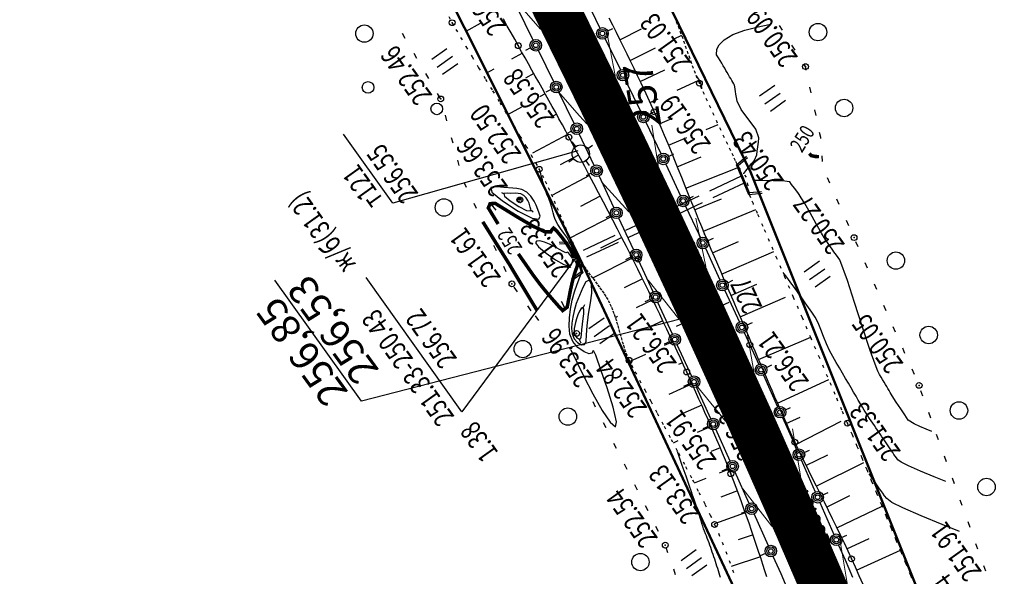
# Model space of a CAD drawing. Units: millimetres. Extents: x 81860 to 209966, y 753060 to 879847.
# Drawn here: x 183262 to 183431, y 837680 to 837776 of the extents above; entities that cross this region are included whole.
import ezdxf
from ezdxf.enums import TextEntityAlignment as Align

# ---------------------------------------------------------------- set-up
doc = ezdxf.new("R2010")
doc.units = ezdxf.units.MM
doc.linetypes.add('CONTI', pattern=[0])
doc.linetypes.add('STROT', pattern=[1.7, 0.5, -1.2])
for name, color, linetype in [('0_Отметки и уклоны для ППТ', 7, 'Continuous'), ('Готовые.Километры и пикеты', 7, 'Continuous'), ('заливка покрытия', 253, 'Continuous'), ('Зона ЛО', 7, 'Continuous'), ('Ось трассы', 7, 'Continuous'), ('Отметки и плановые координаты', 7, 'Continuous'), ('ПОДЛОЖКА', 254, 'Continuous'), ('Проект.Изолинии', 7, 'Continuous')]:
    doc.layers.add(name, color=color, linetype=linetype)
doc.styles.add('SHRFT', font='TXT', dxfattribs={"width": 0.75})
doc.styles.add('Times_New_Roman_00010', font='times.ttf', dxfattribs={"height": 0.2})
doc.styles.add('Times_New_Roman_00CC0', font='times.ttf', dxfattribs={"height": 0.2})

# ---------------------------------------------------------------- blocks, each defined once
blk = doc.blocks.new('BLOCK_2_14_0_16711680')
at = {"layer": 'Готовые.Километры и пикеты', "color": 0, "const_width": 2}
blk.add_lwpolyline([(0, -20), (0, 20)], dxfattribs=at)
blk = doc.blocks.new('крест')
at = {"layer": '0_Отметки и уклоны для ППТ', "color": 1, "const_width": 0.2}
for points in [[(0.707, -0.707), (-0.707, 0.707)], [(-0.707, -0.707), (0.707, 0.707)]]:
    blk.add_lwpolyline(points, dxfattribs=at)
blk = doc.blocks.new('A$C1F181B44')
at = {"layer": '0_Отметки и уклоны для ППТ', "xscale": 0.5, "yscale": 0.5, "zscale": 0.5, "rotation": 194.288450011958}
blk.add_blockref('крест', (0.455, 0.455), dxfattribs=at)
blk = doc.blocks.new('BL_4027')
at = {"color": 0}
for p, q in [((-1.1, 1.75), (0, 1.4)), ((-1.11, 1.6), (-0.12, 1.28)), ((-0.12, 1.28), (-0.12, -1.28)), ((0, 1.4), (0, -1.4)), ((-0.12, -1.28), (-1.11, -1.6)), ((0, -1.4), (-1.1, -1.75))]:
    blk.add_line(p, q, dxfattribs=at)
blk = doc.blocks.new('BL_3')
at = {"color": 0}
for p, q in [((0, 0.75), (0, 1.25)), ((-0.75, 0), (-1.25, 0)), ((0.75, 0), (1.25, 0)), ((0, -0.75), (0, -1.25))]:
    blk.add_line(p, q, dxfattribs=at)
for radius in [0.75, 0]:
    blk.add_circle((0, 0), radius, dxfattribs=at)
blk = doc.blocks.new('BL_20')
at = {"color": 0}
blk.add_circle((0, 0), 0.5, dxfattribs=at)
blk = doc.blocks.new('BL_2012')
at = {"color": 0}
for p, q in [((0, 0), (0, 1.6)), ((0.8, 1.6), (0.8, 0)), ((1.6, 0), (1.6, 1.6))]:
    blk.add_line(p, q, dxfattribs=at)

msp = doc.modelspace()

# ---------------------------------------------------------------- hatches: boundary and pattern name
at = {"layer": '0_Отметки и уклоны для ППТ'}
for points in [[(183383.55, 837718.3), (183383.7, 837719.62), (183384.71, 837718.76), (183383.27, 837720.71)], [(183382.27, 837714.71), (183382.12, 837713.39), (183381.11, 837714.25), (183382.55, 837712.3)]]:
    msp.add_hatch(color=256, dxfattribs=at).paths.add_polyline_path(points)

# ---------------------------------------------------------------- linework, layer by layer
at = {"linetype": 'Continuous'}
msp.add_lwpolyline([(183379.27, 837725.66), (183320.59, 837710.54), (183305.71, 837731.38)], dxfattribs=at)
at = {"layer": '0_Отметки и уклоны для ППТ', "lineweight": 18, "const_width": 0.2}
for points in [[(183382.22, 837713.13), (183379.83, 837719.2)], [(183383.6, 837719.88), (183385.99, 837713.82)]]:
    msp.add_lwpolyline(points, dxfattribs=at)
at = {"layer": 'заливка покрытия', "color": 9, "ltscale": 5, "const_width": 8, "flags": 128}
msp.add_lwpolyline([(183495.52, 837406.35), (183490.15, 837425.62), (183484.59, 837444.83), (183478.84, 837463.99), (183472.92, 837483.09), (183466.8, 837502.13), (183460.51, 837521.11), (183454.03, 837540.03), (183447.37, 837558.89), (183440.52, 837577.68), (183433.5, 837596.41), (183426.29, 837615.07), (183418.91, 837633.65), (183411.34, 837652.17), (183403.6, 837670.61), (183395.68, 837688.97), (183387.58, 837707.26), (183379.31, 837725.47), (183370.86, 837743.6), (183362.23, 837761.64), (183353.43, 837779.6), (183344.46, 837797.48)], dxfattribs=at)
at = {"layer": 'Зона ЛО', "color": 40, "lineweight": 50}
msp.add_lwpolyline([(183210.34, 838060.09), (183291.51, 837938.5), (183334.37, 837847.49), (183362.95, 837800.58), (183387.59, 837750), (183422.44, 837662.96), (183462.82, 837567.44), (183469.56, 837545.37), (183441.52, 837535.61), (183441.52, 837535.61), (183427.31, 837572.72), (183397.48, 837651.27), (183357.73, 837736.1), (183299.62, 837852.21), (183252.19, 837927.49), (183205.78, 838005.18), (183112.15, 838130.58)], dxfattribs=at)
at = {"layer": 'Ось трассы', "color": 1, "linetype": 'CONTI'}
msp.add_line((183383.85, 837727.56), (183374.76, 837723.38), dxfattribs=at)
at = {"layer": 'Ось трассы', "color": 1, "linetype": 'CONTI', "lineweight": 30}
msp.add_arc((181498.93, 836859.98), 2070, 12.44213, 41.96045, dxfattribs=at)
at = {"layer": 'ПОДЛОЖКА', "color": 253}
for p, q in [((183350.06, 837772.93), (183347.51, 837778.07)), ((183360.13, 837777.87), (183361.66, 837774.74)), ((183341.06, 837775.56), (183338.56, 837774.16)), ((183345.72, 837775.12), (183345.05, 837776.33)), ((183363.17, 837776.54), (183363.8, 837775.3)), ((183363.8, 837775.3), (183364.43, 837774.07)), ((183393.11, 837774.38), (183392.57, 837775.23)), ((183328.16, 837773), (183327.65, 837773.86)), ((183346.37, 837773.95), (183345.72, 837775.12)), ((183347.01, 837772.83), (183346.37, 837773.95)), ((183363.01, 837774.28), (183363.9, 837774.72)), ((183364.43, 837774.07), (183365.04, 837772.84)), ((183365.07, 837772.77), (183368.83, 837774.63)), ((183374.45, 837772.92), (183375.74, 837773.56)), ((183347.6, 837771.74), (183347.01, 837772.83)), ((183350.18, 837772.7), (183350.07, 837772.93)), ((183362.54, 837772.94), (183365.18, 837767.56)), ((183365.04, 837772.84), (183365.66, 837771.59)), ((183395.25, 837770.99), (183394.71, 837771.84)), ((183330.17, 837769.54), (183329.66, 837770.4)), ((183348.33, 837770.45), (183346.45, 837769.41)), ((183348.19, 837770.69), (183347.6, 837771.74)), ((183348.77, 837769.65), (183348.19, 837770.69)), ((183349.72, 837771.36), (183348.83, 837770.92)), ((183353.71, 837765.51), (183351.06, 837770.9)), ((183365.66, 837771.59), (183366.27, 837770.35)), ((183366.27, 837770.35), (183366.89, 837769.11)), ((183366.85, 837769.18), (183371.25, 837771.35)), ((183349.36, 837768.6), (183348.77, 837769.65)), ((183349.94, 837767.55), (183349.36, 837768.6)), ((183366.89, 837769.11), (183367.49, 837767.87)), ((183397.05, 837768.13), (183396.84, 837768.46)), ((183332.2, 837766.09), (183331.69, 837766.95)), ((183343.37, 837767.68), (183342.15, 837767)), ((183350.29, 837766.94), (183348.86, 837766.14)), ((183350.54, 837766.5), (183349.94, 837767.55)), ((183366.52, 837767.1), (183367.43, 837767.54)), ((183367.49, 837767.87), (183368.1, 837766.63)), ((183368.58, 837765.58), (183372.86, 837767.58)), ((183397.18, 837767.52), (183397.05, 837768.13)), ((183351.12, 837765.45), (183350.54, 837766.5)), ((183351.7, 837764.4), (183351.12, 837765.45)), ((183366.07, 837765.76), (183368.71, 837760.38)), ((183368.1, 837766.63), (183368.68, 837765.37)), ((183368.68, 837765.37), (183369.27, 837764.11)), ((183374.95, 837764.07), (183378.6, 837765.73)), ((183334.22, 837762.64), (183333.71, 837763.5)), ((183352.24, 837763.46), (183351.26, 837762.91)), ((183352.3, 837763.36), (183351.7, 837764.4)), ((183352.87, 837762.31), (183352.3, 837763.36)), ((183353.26, 837764.18), (183352.36, 837763.74)), ((183357.24, 837758.34), (183354.59, 837763.72)), ((183369.27, 837764.11), (183369.86, 837762.86)), ((183398.02, 837763.62), (183397.8, 837764.6)), ((183353.46, 837761.26), (183352.87, 837762.31)), ((183369.86, 837762.86), (183370.43, 837761.6)), ((183370.27, 837761.96), (183371.69, 837762.6)), ((183370.43, 837761.6), (183371, 837760.35)), ((183348.18, 837761.18), (183345.75, 837759.81)), ((183354.05, 837760.21), (183353.46, 837761.26)), ((183354.19, 837759.96), (183353.66, 837759.66)), ((183354.61, 837759.16), (183354.05, 837760.21)), ((183370.05, 837759.91), (183370.95, 837760.35)), ((183371, 837760.35), (183371.57, 837759.05)), ((183398.86, 837759.71), (183398.65, 837760.69)), ((183335.31, 837758.8), (183335.05, 837759.76)), ((183355.2, 837758.11), (183354.61, 837759.16)), ((183369.58, 837758.58), (183372.14, 837753.16)), ((183371.57, 837759.05), (183372.15, 837757.72)), ((183371.9, 837758.3), (183374.15, 837759.27)), ((183379.95, 837757.33), (183382.04, 837758.2)), ((183355.78, 837757.04), (183355.2, 837758.11)), ((183356.33, 837755.99), (183355.78, 837757.04)), ((183356.78, 837757), (183355.89, 837756.56)), ((183360.66, 837751.11), (183358.11, 837756.55)), ((183372.15, 837757.72), (183372.73, 837756.34)), ((183399.68, 837755.92), (183399.49, 837756.77)), ((183336.38, 837754.94), (183336.12, 837755.9)), ((183356.09, 837756.44), (183350.07, 837753.23)), ((183356.93, 837754.87), (183356.33, 837755.99)), ((183357.59, 837753.65), (183356.93, 837754.87)), ((183372.73, 837756.34), (183373.33, 837754.92)), ((183373.33, 837754.92), (183373.92, 837753.5)), ((183373.45, 837754.62), (183376.61, 837755.94)), ((183399.68, 837755.79), (183399.68, 837755.92)), ((183358.29, 837752.32), (183357.59, 837753.65)), ((183373.47, 837752.68), (183374.38, 837753.11)), ((183373.92, 837753.5), (183374.51, 837752.04)), ((183337.45, 837751.09), (183337.19, 837752.05)), ((183357.97, 837752.92), (183354.82, 837751.25)), ((183359.04, 837750.92), (183358.29, 837752.32)), ((183374.51, 837752.04), (183375.1, 837750.58)), ((183374.96, 837750.91), (183379.09, 837752.58)), ((183399.98, 837751.8), (183399.9, 837752.8)), ((183359.81, 837749.46), (183359.04, 837750.92)), ((183360.18, 837749.79), (183359.28, 837749.36)), ((183372.99, 837751.35), (183375.55, 837745.92)), ((183375.1, 837750.58), (183375.7, 837749.1)), ((183376.47, 837747.2), (183385.55, 837750.84)), ((183338.72, 837747.31), (183338.29, 837748.21)), ((183359.86, 837749.39), (183353.37, 837745.96)), ((183360.61, 837747.95), (183359.81, 837749.46)), ((183364.06, 837743.88), (183361.51, 837749.31)), ((183375.7, 837749.1), (183376.29, 837747.64)), ((183385.95, 837749.26), (183380.51, 837746.71)), ((183386.51, 837748.09), (183381.08, 837745.54)), ((183401.24, 837748.06), (183400.83, 837748.98)), ((183361.43, 837746.4), (183360.61, 837747.95)), ((183362.26, 837744.83), (183361.43, 837746.4)), ((183376.29, 837747.64), (183376.87, 837746.18)), ((183361.72, 837745.85), (183358.33, 837744.06)), ((183363.07, 837743.25), (183362.26, 837744.83)), ((183378.71, 837745.86), (183373.28, 837743.31)), ((183379.27, 837744.68), (183373.84, 837742.13)), ((183376.87, 837746.18), (183377.45, 837744.74)), ((183376.89, 837745.44), (183377.79, 837745.86)), ((183377.45, 837744.74), (183378.03, 837743.34)), ((183377.96, 837743.5), (183382.59, 837745.39)), ((183402.87, 837744.41), (183402.46, 837745.32)), ((183340.43, 837743.69), (183340, 837744.59)), ((183363.89, 837741.69), (183363.07, 837743.25)), ((183376.41, 837744.11), (183378.74, 837739.18)), ((183378.03, 837743.34), (183378.59, 837741.95)), ((183379.48, 837739.79), (183388.5, 837743.53)), ((183363.57, 837742.29), (183356.48, 837738.6)), ((183363.59, 837742.54), (183362.68, 837742.12)), ((183364.69, 837740.15), (183363.89, 837741.69)), ((183367.47, 837736.63), (183364.92, 837742.06)), ((183371.47, 837742.45), (183366.04, 837739.9)), ((183372.03, 837741.27), (183366.6, 837738.72)), ((183378.59, 837741.95), (183379.14, 837740.61)), ((183404.5, 837740.75), (183404.09, 837741.66)), ((183342.13, 837740.07), (183341.7, 837740.97)), ((183365.46, 837738.64), (183364.69, 837740.15)), ((183379.14, 837740.61), (183379.68, 837739.31)), ((183364.22, 837739.05), (183358.79, 837736.5)), ((183364.79, 837737.87), (183359.35, 837735.32)), ((183365.41, 837738.75), (183361.77, 837736.88)), ((183366.21, 837737.19), (183365.46, 837738.64)), ((183378.74, 837739.18), (183378.96, 837738.69)), ((183379.68, 837739.31), (183380.21, 837738.03)), ((183380.21, 837738.03), (183380.76, 837736.74)), ((183380.3, 837738.2), (183381.2, 837738.61)), ((183381.03, 837736.1), (183385.54, 837738.02)), ((183406.12, 837737.09), (183405.72, 837738)), ((183343.83, 837736.45), (183343.4, 837737.35)), ((183366.91, 837735.82), (183366.21, 837737.19)), ((183379.81, 837736.87), (183382.32, 837731.43)), ((183380.76, 837736.74), (183381.32, 837735.44)), ((183382.61, 837732.43), (183391.62, 837736.3)), ((183367.23, 837735.19), (183360.39, 837731.74)), ((183366.99, 837735.31), (183366.09, 837734.88)), ((183367.57, 837734.52), (183366.91, 837735.82)), ((183368.19, 837733.26), (183367.57, 837734.52)), ((183370.83, 837729.38), (183368.33, 837734.83)), ((183381.32, 837735.44), (183381.88, 837734.13)), ((183345.53, 837732.83), (183345.1, 837733.73)), ((183368.83, 837731.98), (183368.19, 837733.26)), ((183381.88, 837734.13), (183382.45, 837732.81)), ((183382.45, 837732.81), (183383, 837731.51)), ((183407.73, 837733.43), (183407.33, 837734.35)), ((183369.02, 837731.61), (183365.86, 837730.06)), ((183369.46, 837730.7), (183368.83, 837731.98)), ((183383, 837731.51), (183383.57, 837730.2)), ((183383.66, 837730.94), (183384.56, 837731.36)), ((183347.5, 837729.37), (183346.92, 837730.19)), ((183370.08, 837729.41), (183369.46, 837730.7)), ((183370.71, 837728.11), (183370.08, 837729.41)), ((183383.17, 837729.61), (183385.68, 837724.17)), ((183383.57, 837730.2), (183384.13, 837728.9)), ((183384.2, 837728.75), (183388.7, 837730.69)), ((183409.35, 837729.77), (183408.95, 837730.68)), ((183370.76, 837728.01), (183367.91, 837726.64)), ((183370.32, 837728.06), (183369.42, 837727.64)), ((183371.34, 837726.81), (183370.71, 837728.11)), ((183384.13, 837728.9), (183384.69, 837727.61)), ((183385.79, 837725.07), (183393.6, 837728.44)), ((183349.83, 837726.12), (183349.24, 837726.94)), ((183371.96, 837725.52), (183371.34, 837726.81)), ((183374.14, 837722.09), (183371.65, 837727.55)), ((183384.69, 837727.61), (183385.24, 837726.34)), ((183385.24, 837726.34), (183385.79, 837725.08)), ((183410.96, 837726.11), (183410.56, 837727.02)), ((183351.14, 837724.44), (183350.57, 837725.22)), ((183364.71, 837725.1), (183364.33, 837724.91)), ((183372.49, 837724.4), (183370.34, 837723.38)), ((183372.57, 837724.22), (183371.96, 837725.52)), ((183385.79, 837725.08), (183386.31, 837723.85)), ((183373.18, 837722.94), (183372.57, 837724.22)), ((183373.78, 837721.66), (183373.18, 837722.94)), ((183386.31, 837723.85), (183386.84, 837722.65)), ((183386.84, 837722.65), (183387.36, 837721.47)), ((183387.01, 837723.68), (183387.91, 837724.09)), ((183412.57, 837722.45), (183412.17, 837723.36)), ((183374.36, 837720.41), (183373.78, 837721.66)), ((183386.52, 837722.35), (183387.48, 837720.27)), ((183387.36, 837721.47), (183387.84, 837720.33)), ((183388.95, 837717.73), (183397.95, 837721.56)), ((183373.65, 837720.76), (183372.73, 837720.35)), ((183374.19, 837720.79), (183372.74, 837720.11)), ((183374.94, 837719.16), (183374.36, 837720.41)), ((183377.13, 837715.53), (183374.97, 837720.27)), ((183387.47, 837720.27), (183388.99, 837716.88)), ((183387.84, 837720.33), (183388.33, 837719.21)), ((183388.33, 837719.21), (183388.81, 837718.08)), ((183414.18, 837718.78), (183413.78, 837719.7)), ((183369.51, 837718.61), (183366.81, 837717.36)), ((183375.51, 837717.93), (183374.94, 837719.16)), ((183376.07, 837716.75), (183375.51, 837717.93)), ((183388.81, 837718.08), (183389.29, 837716.95)), ((183375.88, 837717.16), (183375.18, 837716.84)), ((183376.6, 837715.57), (183376.07, 837716.75)), ((183389.29, 837716.95), (183389.78, 837715.82)), ((183389.78, 837715.82), (183390.27, 837714.69)), ((183390.32, 837716.37), (183391.23, 837716.78)), ((183415.8, 837715.13), (183415.39, 837716.04)), ((183377.13, 837714.41), (183376.6, 837715.57)), ((183377.66, 837713.24), (183377.13, 837714.41)), ((183377.46, 837714.82), (183377.14, 837715.53)), ((183389.81, 837715.05), (183392.26, 837709.57)), ((183390.27, 837714.69), (183390.75, 837713.57)), ((183392.22, 837710.19), (183401.06, 837714.29)), ((183377.54, 837713.51), (183373.53, 837711.69)), ((183376.96, 837713.49), (183376.05, 837713.07)), ((183378.18, 837712.09), (183377.66, 837713.24)), ((183380.76, 837707.53), (183378.28, 837712.99)), ((183390.75, 837713.57), (183391.24, 837712.44)), ((183391.24, 837712.44), (183391.72, 837711.32)), ((183378.7, 837710.92), (183378.18, 837712.09)), ((183379.24, 837709.75), (183378.7, 837710.92)), ((183391.72, 837711.32), (183392.22, 837710.2)), ((183417.27, 837711.41), (183416.93, 837712.36)), ((183360.92, 837709.52), (183360.47, 837710.42)), ((183379.19, 837709.86), (183375.96, 837708.41)), ((183379.75, 837708.59), (183379.24, 837709.75)), ((183392.22, 837710.2), (183392.7, 837709.07)), ((183392.7, 837709.07), (183393.2, 837707.96)), ((183393.58, 837709.07), (183394.49, 837709.48)), ((183380.27, 837707.42), (183379.75, 837708.59)), ((183380.79, 837706.24), (183380.27, 837707.42)), ((183393.08, 837707.75), (183395.09, 837703.27)), ((183393.2, 837707.96), (183393.7, 837706.83)), ((183393.74, 837706.74), (183396.11, 837707.8)), ((183418.63, 837707.65), (183418.28, 837708.59)), ((183362.73, 837705.95), (183362.28, 837706.84)), ((183380.81, 837706.21), (183378.38, 837705.14)), ((183380.27, 837706.21), (183379.36, 837705.79)), ((183381.29, 837705.09), (183380.79, 837706.24)), ((183384.08, 837700.25), (183381.6, 837705.71)), ((183393.7, 837706.83), (183394.2, 837705.72)), ((183394.2, 837705.72), (183394.71, 837704.6)), ((183395.4, 837703.1), (183403.18, 837707.13)), ((183381.81, 837703.91), (183381.29, 837705.09)), ((183394.71, 837704.6), (183395.22, 837703.5)), ((183419.97, 837703.88), (183419.63, 837704.83)), ((183364.53, 837702.39), (183364.08, 837703.28)), ((183375.09, 837703.7), (183374.27, 837703.35)), ((183382.38, 837702.53), (183380.8, 837701.87)), ((183382.29, 837702.74), (183381.81, 837703.91)), ((183382.78, 837701.58), (183382.29, 837702.74)), ((183395.07, 837703.27), (183395.51, 837702.26)), ((183395.22, 837703.5), (183395.76, 837702.35)), ((183395.76, 837702.35), (183396.33, 837701.15)), ((183383.26, 837700.4), (183382.78, 837701.58)), ((183396.33, 837701.15), (183396.93, 837699.92)), ((183396.83, 837701.74), (183397.75, 837702.15)), ((183397.12, 837699.51), (183400.89, 837701.34)), ((183421.33, 837700.12), (183420.99, 837701.07)), ((183366.33, 837698.81), (183365.88, 837699.7)), ((183383.58, 837698.93), (183382.66, 837698.51)), ((183383.74, 837699.24), (183383.26, 837700.4)), ((183384.19, 837698.07), (183383.74, 837699.24)), ((183396.32, 837700.43), (183398.74, 837694.93)), ((183396.93, 837699.92), (183397.55, 837698.64)), ((183398.89, 837695.92), (183407.11, 837699.99)), ((183379.87, 837697.25), (183377.89, 837696.46)), ((183383.9, 837698.84), (183382.18, 837698.16)), ((183384.66, 837696.9), (183384.19, 837698.07)), ((183387.37, 837692.96), (183384.91, 837698.43)), ((183397.55, 837698.64), (183398.2, 837697.32)), ((183398.2, 837697.32), (183398.87, 837695.97)), ((183422.68, 837696.35), (183422.33, 837697.3)), ((183368.13, 837695.24), (183367.68, 837696.13)), ((183385.11, 837695.68), (183384.66, 837696.9)), ((183385.56, 837694.47), (183385.11, 837695.68)), ((183398.87, 837695.97), (183399.55, 837694.6)), ((183385.33, 837695.1), (183382.49, 837694.05)), ((183386.01, 837693.25), (183385.56, 837694.47)), ((183399.55, 837694.6), (183400.24, 837693.22)), ((183400.05, 837694.42), (183400.97, 837694.82)), ((183400.68, 837692.33), (183404.67, 837694.31)), ((183369.94, 837691.67), (183369.49, 837692.57)), ((183386.46, 837692.01), (183386.01, 837693.25)), ((183399.54, 837693.11), (183401.95, 837687.61)), ((183400.24, 837693.22), (183400.95, 837691.81)), ((183402.43, 837688.74), (183410.23, 837692.51)), ((183424.03, 837692.59), (183423.69, 837693.54)), ((183386.69, 837691.34), (183381.36, 837689.43)), ((183386.88, 837691.64), (183385.97, 837691.23)), ((183386.9, 837690.77), (183386.46, 837692.01)), ((183387.34, 837689.54), (183386.9, 837690.77)), ((183390.66, 837685.67), (183388.19, 837691.14)), ((183400.95, 837691.81), (183401.64, 837690.38)), ((183401.64, 837690.38), (183402.32, 837688.97)), ((183371.74, 837688.1), (183371.29, 837688.99)), ((183387.76, 837688.3), (183387.34, 837689.54)), ((183402.32, 837688.97), (183403, 837687.56)), ((183425.38, 837688.83), (183425.04, 837689.77)), ((183388.02, 837687.56), (183385.46, 837686.68)), ((183388.18, 837687.09), (183387.76, 837688.3)), ((183388.58, 837685.9), (183388.18, 837687.09)), ((183403, 837687.56), (183403.68, 837686.16)), ((183403.26, 837687.1), (183404.18, 837687.5)), ((183373.37, 837684.45), (183373.05, 837685.39)), ((183388.97, 837684.71), (183388.58, 837685.9)), ((183402.75, 837685.79), (183403.87, 837683.24)), ((183403.68, 837686.16), (183404.33, 837684.78)), ((183404.16, 837685.13), (183407.99, 837686.92)), ((183426.74, 837685.06), (183426.39, 837686.01)), ((183389.29, 837683.77), (183384.28, 837682.1)), ((183389.36, 837683.57), (183388.97, 837684.71)), ((183390.16, 837684.35), (183389.25, 837683.93)), ((183392.84, 837680.84), (183391.49, 837683.84)), ((183404.33, 837684.78), (183404.96, 837683.41)), ((183405.83, 837681.49), (183413.39, 837684.89)), ((183389.72, 837682.45), (183389.36, 837683.57)), ((183390.06, 837681.38), (183389.72, 837682.45)), ((183403.87, 837683.24), (183405.12, 837680.27)), ((183404.96, 837683.41), (183405.59, 837682.03)), ((183405.59, 837682.03), (183406.24, 837680.57)), ((183428.08, 837681.3), (183427.74, 837682.24)), ((183374.68, 837680.67), (183374.36, 837681.62)), ((183390.39, 837680.34), (183390.06, 837681.38)), ((183393.9, 837678.35), (183392.85, 837680.84)), ((183406.24, 837680.57), (183406.91, 837679.07))]:
    msp.add_line(p, q, dxfattribs=at)
at = {"layer": 'ПОДЛОЖКА', "color": 253, "linetype": 'STROT'}
for p, q in [((183335.66, 837776.75), (183336.23, 837775.69)), ((183336.23, 837775.69), (183336.87, 837774.54)), ((183375.02, 837775.4), (183374.66, 837776.22)), ((183375.35, 837774.57), (183375.02, 837775.4)), ((183336.87, 837774.54), (183337.67, 837773.16)), ((183375.67, 837773.73), (183375.35, 837774.57)), ((183375.98, 837772.89), (183375.67, 837773.73)), ((183337.67, 837773.16), (183338.6, 837771.57)), ((183376.28, 837772.04), (183375.98, 837772.89)), ((183376.58, 837771.19), (183376.28, 837772.04)), ((183338.6, 837771.57), (183339.65, 837769.83)), ((183376.87, 837770.33), (183376.58, 837771.19)), ((183377.17, 837769.49), (183376.87, 837770.33)), ((183339.65, 837769.83), (183340.77, 837767.95)), ((183377.48, 837768.64), (183377.17, 837769.49)), ((183377.79, 837767.79), (183377.48, 837768.64)), ((183340.77, 837767.95), (183341.96, 837766)), ((183378.1, 837766.96), (183377.79, 837767.79)), ((183378.43, 837766.12), (183378.1, 837766.96)), ((183341.96, 837766), (183343.18, 837763.99)), ((183378.78, 837765.29), (183378.43, 837766.12)), ((183379.17, 837764.39), (183378.78, 837765.29)), ((183343.18, 837763.99), (183344.41, 837761.96)), ((183379.64, 837763.35), (183379.17, 837764.39)), ((183380.16, 837762.21), (183379.64, 837763.35)), ((183344.41, 837761.96), (183345.62, 837759.96)), ((183380.73, 837760.98), (183380.16, 837762.21)), ((183381.31, 837759.71), (183380.73, 837760.98)), ((183345.92, 837759.46), (183346.79, 837758.02)), ((183381.93, 837758.42), (183381.31, 837759.71)), ((183382.53, 837757.14), (183381.93, 837758.42)), ((183346.79, 837758.02), (183347.9, 837756.18)), ((183383.11, 837755.9), (183382.53, 837757.14)), ((183347.9, 837756.18), (183348.92, 837754.45)), ((183383.68, 837754.73), (183383.11, 837755.9)), ((183348.92, 837754.45), (183349.83, 837752.91)), ((183384.18, 837753.66), (183383.68, 837754.73)), ((183384.63, 837752.72), (183384.18, 837753.66)), ((183349.83, 837752.91), (183350.6, 837751.57)), ((183350.6, 837751.57), (183351.21, 837750.47)), ((183385.02, 837751.93), (183384.63, 837752.72)), ((183385.3, 837751.34), (183385.02, 837751.93)), ((183351.21, 837750.47), (183351.73, 837749.47)), ((183385.48, 837750.95), (183385.3, 837751.34)), ((183385.55, 837750.83), (183385.48, 837750.95)), ((183386.9, 837749.08), (183385.55, 837750.83)), ((183351.73, 837749.47), (183352.25, 837748.42)), ((183352.25, 837748.42), (183352.77, 837747.32)), ((183387.46, 837745.95), (183386.9, 837749.08)), ((183352.77, 837747.32), (183353.27, 837746.19)), ((183353.27, 837746.19), (183353.77, 837745.06)), ((183353.77, 837745.06), (183354.26, 837743.91)), ((183387.62, 837745.56), (183387.46, 837745.95)), ((183388.08, 837744.5), (183387.62, 837745.56)), ((183354.26, 837743.91), (183354.74, 837742.76)), ((183388.8, 837742.83), (183388.08, 837744.5)), ((183354.74, 837742.76), (183355.2, 837741.63)), ((183355.2, 837741.63), (183355.66, 837740.55)), ((183389.75, 837740.64), (183388.8, 837742.83)), ((183355.66, 837740.55), (183356.1, 837739.51)), ((183390.88, 837738.02), (183389.75, 837740.64)), ((183356.1, 837739.51), (183356.51, 837738.52)), ((183356.51, 837738.52), (183356.9, 837737.61)), ((183392.16, 837735.05), (183390.88, 837738.02)), ((183356.9, 837737.61), (183357.27, 837736.78)), ((183357.27, 837736.78), (183357.61, 837736.04)), ((183357.61, 837736.04), (183357.92, 837735.4)), ((183357.92, 837735.4), (183358.23, 837734.84)), ((183358.23, 837734.84), (183358.58, 837734.29)), ((183393.55, 837731.81), (183392.16, 837735.05)), ((183358.58, 837734.29), (183358.93, 837733.74)), ((183358.93, 837733.74), (183359.3, 837733.21)), ((183359.3, 837733.21), (183359.69, 837732.67)), ((183359.69, 837732.67), (183360.07, 837732.15)), ((183360.07, 837732.15), (183360.48, 837731.64)), ((183360.48, 837731.64), (183360.88, 837731.11)), ((183360.88, 837731.11), (183361.27, 837730.59)), ((183395.01, 837728.4), (183393.55, 837731.81)), ((183361.27, 837730.59), (183361.66, 837730.07)), ((183361.66, 837730.07), (183362.04, 837729.54)), ((183362.04, 837729.54), (183362.39, 837729)), ((183362.39, 837729), (183362.75, 837728.46)), ((183362.75, 837728.46), (183363.07, 837727.9)), ((183363.07, 837727.9), (183363.37, 837727.33)), ((183396.52, 837724.89), (183395.01, 837728.4)), ((183363.37, 837727.33), (183363.63, 837726.74)), ((183363.63, 837726.74), (183363.89, 837726.13)), ((183363.89, 837726.13), (183364.12, 837725.51)), ((183364.12, 837725.51), (183364.34, 837724.86)), ((183364.34, 837724.86), (183364.54, 837724.21)), ((183398.02, 837721.39), (183396.52, 837724.89)), ((183364.54, 837724.21), (183364.73, 837723.55)), ((183364.73, 837723.55), (183364.92, 837722.87)), ((183364.92, 837722.87), (183365.11, 837722.2)), ((183365.11, 837722.2), (183365.3, 837721.52)), ((183365.3, 837721.52), (183365.5, 837720.85)), ((183399.5, 837717.96), (183398.02, 837721.39)), ((183365.5, 837720.85), (183365.7, 837720.17)), ((183365.7, 837720.17), (183365.92, 837719.5)), ((183365.92, 837719.5), (183366.15, 837718.85)), ((183366.15, 837718.85), (183366.41, 837718.21)), ((183366.41, 837718.21), (183366.69, 837717.59)), ((183366.69, 837717.59), (183366.8, 837717.37)), ((183400.89, 837714.7), (183399.5, 837717.96)), ((183366.8, 837717.37), (183367.1, 837716.78)), ((183367.1, 837716.78), (183367.7, 837715.63)), ((183367.7, 837715.63), (183368.46, 837714.18)), ((183368.46, 837714.18), (183369.37, 837712.48)), ((183402.17, 837711.69), (183400.89, 837714.7)), ((183369.37, 837712.48), (183370.41, 837710.55)), ((183403.31, 837709.02), (183402.17, 837711.69)), ((183370.41, 837710.55), (183371.52, 837708.47)), ((183371.52, 837708.47), (183372.71, 837706.25)), ((183404.27, 837706.77), (183403.31, 837709.02)), ((183372.71, 837706.25), (183373.94, 837703.97)), ((183405.12, 837704.76), (183404.27, 837706.77)), ((183373.94, 837703.97), (183375.18, 837701.64)), ((183405.97, 837702.75), (183405.12, 837704.76)), ((183406.81, 837700.73), (183405.97, 837702.75)), ((183375.18, 837701.64), (183376.4, 837699.31)), ((183407.65, 837698.72), (183406.81, 837700.73)), ((183376.4, 837699.31), (183377.59, 837697.04)), ((183408.49, 837696.7), (183407.65, 837698.72)), ((183377.59, 837697.04), (183378.7, 837694.86)), ((183409.33, 837694.69), (183408.49, 837696.7)), ((183378.7, 837694.86), (183379.74, 837692.83)), ((183410.17, 837692.68), (183409.33, 837694.69)), ((183379.74, 837692.83), (183380.64, 837690.96)), ((183411.01, 837690.66), (183410.17, 837692.68)), ((183380.64, 837690.96), (183381.4, 837689.34)), ((183411.84, 837688.64), (183411.01, 837690.66)), ((183381.4, 837689.34), (183382.07, 837687.81)), ((183382.07, 837687.81), (183382.71, 837686.27)), ((183412.67, 837686.63), (183411.84, 837688.64)), ((183382.71, 837686.27), (183383.32, 837684.7)), ((183413.5, 837684.61), (183412.67, 837686.63)), ((183383.32, 837684.7), (183383.91, 837683.12)), ((183414.34, 837682.6), (183413.5, 837684.61)), ((183383.91, 837683.12), (183384.48, 837681.52)), ((183415.17, 837680.57), (183414.34, 837682.6)), ((183384.48, 837681.52), (183385.04, 837679.92)), ((183416.01, 837678.55), (183415.17, 837680.57))]:
    msp.add_line(p, q, dxfattribs=at)
at = {"layer": 'ПОДЛОЖКА', "color": 253}
for points in [[(183386.43, 837749.68), (183386.42, 837749.72), (183386.76, 837750.22), (183387.22, 837750.78), (183387.77, 837751.44), (183388.25, 837752.05), (183388.68, 837752.95), (183388.75, 837753.61), (183388.84, 837754.34), (183388.94, 837755.12), (183389.03, 837755.9), (183388.48, 837757.34), (183387.71, 837758.44), (183386.78, 837759.68), (183385.98, 837760.77), (183385.27, 837762.16), (183385.17, 837762.8), (183385.08, 837763.37), (183385, 837763.87), (183384.95, 837764.28), (183384.9, 837764.63), (183384.84, 837764.92), (183384.69, 837765.19), (183384.52, 837765.47), (183384.35, 837765.76), (183384.17, 837766.07), (183383.98, 837766.39), (183383.79, 837766.73), (183383.58, 837767.1), (183383.36, 837767.48), (183383.15, 837767.87), (183382.9, 837768.29), (183382.64, 837768.72), (183382.37, 837769.17), (183382.06, 837769.65), (183381.72, 837770.17), (183381.77, 837771.14), (183382.2, 837771.87), (183383.06, 837772.76), (183384.52, 837773.64), (183386.62, 837774.41), (183388.9, 837775), (183390.77, 837775.41)], [(183379.21, 837764.33), (183379.21, 837764.52), (183379.05, 837765.26), (183378.62, 837766.05), (183378.3, 837766.52)], [(183356.64, 837719.37), (183357.68, 837717.24), (183358.9, 837714.78), (183360.45, 837711.79), (183362.04, 837708.95), (183363.42, 837706.94), (183364.33, 837706.16), (183364.54, 837706.98), (183363.94, 837709.52), (183362.89, 837712.85), (183361.89, 837715.79), (183360.96, 837718.48), (183360.81, 837718.82), (183360.63, 837719.16), (183360.52, 837719.29), (183360.45, 837719.1), (183360.28, 837718.82), (183359.81, 837718.73), (183358.93, 837719.07), (183357.86, 837719.81), (183356.97, 837720.84), (183356.47, 837722.07), (183356.34, 837723.45), (183356.43, 837724.91), (183356.62, 837726.41), (183356.91, 837727.91), (183357.29, 837729.35), (183357.75, 837730.72), (183358.19, 837731.89), (183358.52, 837732.78), (183358.57, 837733.76), (183358.35, 837734.08), (183358.38, 837734.15), (183358.53, 837734.25), (183358.37, 837734.59), (183358.12, 837734.99), (183357.89, 837735.39), (183357.66, 837735.74), (183357.44, 837735.77), (183357.33, 837735.84), (183357.12, 837736.3), (183356.86, 837736.92), (183356.57, 837737.63), (183355.95, 837738.77), (183355.46, 837739.48), (183354.89, 837740.26), (183354.41, 837740.94), (183353.94, 837741.82), (183353.79, 837742.34), (183353.62, 837742.96), (183353.42, 837743.67), (183353.19, 837744.47), (183352.86, 837745.42), (183352.71, 837745.79), (183352.53, 837746.17), (183352.38, 837746.54), (183352.12, 837747.42), (183351.86, 837748.33), (183351.77, 837748.66), (183351.68, 837749), (183351.57, 837749.33), (183351.48, 837749.67), (183351.38, 837749.97), (183351.31, 837750.2)], [(183418.8, 837705.36), (183417.85, 837705.75), (183416.72, 837706.22), (183415.74, 837706.65), (183414.74, 837707.31), (183414.44, 837707.75), (183414.13, 837708.22), (183413.8, 837708.71), (183413.44, 837709.23), (183413.07, 837709.79), (183412.67, 837710.37), (183412.25, 837711), (183411.79, 837711.77), (183411.62, 837712.06), (183411.43, 837712.38), (183411.24, 837712.72), (183411.03, 837713.07), (183410.8, 837713.45), (183410.58, 837713.85), (183410.33, 837714.27), (183410.08, 837714.7), (183409.81, 837715.16), (183409.5, 837715.73), (183409.02, 837716.91), (183408.19, 837719.29), (183406.92, 837723.14), (183405.51, 837727.56), (183404.29, 837731.33), (183402.94, 837734.87), (183402.36, 837735.69), (183402.16, 837735.98), (183401.94, 837736.27), (183401.73, 837736.57), (183401.52, 837736.88), (183401.29, 837737.19), (183401.07, 837737.51), (183400.82, 837737.86), (183400.45, 837738.45), (183399.83, 837739.49), (183398.91, 837741.1), (183397.86, 837742.94), (183396.92, 837744.55), (183396.32, 837745.56), (183395.95, 837746.13), (183395.73, 837746.44), (183395.14, 837747.21), (183394.66, 837747.85), (183394.35, 837748.28), (183393.01, 837748.46), (183391.49, 837748.5), (183389.7, 837748.53), (183388.19, 837748.54)], [(183343.03, 837746.55), (183344.87, 837745.01), (183347.58, 837743.26), (183349.97, 837742.04), (183351.14, 837741.87), (183351.36, 837742.4), (183351.16, 837743.1), (183350.7, 837744.26), (183350.33, 837744.97), (183349.78, 837745.82), (183349.06, 837746.55), (183348.2, 837746.98), (183347.34, 837747.17), (183346.67, 837747.23), (183345.12, 837747.35), (183343.9, 837747.45), (183342.89, 837747.3), (183343.03, 837746.55)], [(183345.22, 837745.85), (183346.23, 837745.01), (183347.7, 837744.06), (183349, 837743.39), (183349.64, 837743.29), (183349.76, 837743.59), (183349.66, 837743.97), (183349.47, 837744.66), (183349.28, 837745.07), (183348.96, 837745.54), (183348.55, 837745.97), (183348.05, 837746.21), (183347.57, 837746.31), (183347.19, 837746.33), (183346.35, 837746.31), (183345.69, 837746.35), (183345.14, 837746.27), (183345.22, 837745.85)], [(183347.41, 837745.16), (183347.58, 837745.01), (183347.82, 837744.85), (183348.04, 837744.74), (183348.17, 837744.86), (183348.24, 837745.04), (183348.04, 837745.37), (183347.71, 837745.43), (183347.59, 837745.27), (183347.41, 837745.16)], [(183355.47, 837734.06), (183356.32, 837733.8), (183356.69, 837733.94), (183356.81, 837734.26), (183356.98, 837734.82), (183356.99, 837734.94), (183356.99, 837734.98), (183357.23, 837735), (183357.8, 837735.13), (183357.92, 837735.22), (183357.87, 837735.28), (183357.84, 837735.33), (183357.68, 837735.35), (183357.11, 837735.2), (183356.86, 837735.18), (183356.81, 837735.24), (183356.78, 837735.32), (183356.75, 837735.41), (183356.59, 837735.65), (183356.43, 837735.86), (183356.25, 837736.09), (183356.11, 837736.21), (183355.8, 837736.09), (183355.35, 837736.29), (183354.69, 837736.66), (183353.88, 837737.11), (183352.99, 837737.55), (183352.1, 837737.92), (183351.31, 837738.14), (183350.73, 837738.12), (183350.59, 837737.79), (183351.11, 837737.09), (183352.39, 837736.03), (183354.02, 837734.9), (183355.47, 837734.06)], [(183357.98, 837735.28), (183357.93, 837735.39), (183357.89, 837735.48)], [(183357.2, 837721.31), (183357.79, 837720.65), (183358.47, 837720.25), (183359.03, 837720.28), (183359.29, 837720.85), (183359.37, 837721.96), (183359.47, 837723.53), (183359.72, 837725.5), (183360.03, 837727.49), (183360.29, 837729.14), (183360.24, 837730.85), (183359.9, 837731.43), (183359.24, 837731.09), (183358.73, 837730.09), (183358.13, 837728.75), (183357.59, 837727.35), (183357.22, 837726.1), (183356.97, 837725.01), (183356.84, 837724), (183356.78, 837723.04), (183356.87, 837722.13), (183357.2, 837721.31)], [(183421.19, 837696.73), (183419.2, 837697.53), (183416.84, 837698.51), (183414.77, 837699.41), (183413.54, 837700.05), (183412.95, 837700.47), (183412.69, 837700.78), (183412.49, 837701.09), (183412.28, 837701.39), (183412.07, 837701.7), (183411.85, 837702.02), (183411.63, 837702.36), (183411.41, 837702.68), (183411.17, 837703.02), (183410.95, 837703.36), (183410.71, 837703.71), (183410.47, 837704.07), (183410.22, 837704.43), (183409.97, 837704.79), (183409.72, 837705.17), (183409.45, 837705.56), (183409.18, 837705.95), (183408.91, 837706.35), (183408.64, 837706.76), (183408.35, 837707.18), (183408.06, 837707.6), (183407.77, 837708.04), (183407.47, 837708.51), (183407.16, 837709.01), (183406.84, 837709.54), (183406.5, 837710.12), (183406.14, 837710.73), (183405.75, 837711.4), (183405.34, 837712.11), (183404.89, 837712.85), (183404.43, 837713.65), (183403.94, 837714.48), (183403.43, 837715.36), (183402.89, 837716.28), (183402.33, 837717.23), (183401.76, 837718.24), (183401.18, 837719.29), (183400.64, 837720.44), (183400.14, 837721.66), (183399.68, 837722.89), (183399.21, 837724.02), (183398.71, 837724.99), (183398.16, 837725.85), (183397.59, 837726.65), (183397, 837727.49), (183396.4, 837728.34), (183395.78, 837729.21), (183395.14, 837730.11), (183394.54, 837730.94), (183394.03, 837731.65), (183393.65, 837732.15), (183393.39, 837732.49), (183393.22, 837732.7)], [(183357.43, 837721.78), (183357.71, 837721.46), (183358.04, 837721.27), (183358.31, 837721.28), (183358.44, 837721.56), (183358.47, 837722.09), (183358.52, 837722.86), (183358.64, 837723.81), (183358.8, 837724.77), (183358.91, 837725.56), (183358.9, 837726.39), (183358.73, 837726.67), (183358.41, 837726.51), (183358.16, 837726.03), (183357.88, 837725.39), (183357.62, 837724.71), (183357.43, 837724.11), (183357.32, 837723.58), (183357.25, 837723.09), (183357.22, 837722.61), (183357.27, 837722.18), (183357.43, 837721.78)], [(183382.44, 837680.18), (183382.32, 837680.57), (183382.19, 837680.96), (183382.07, 837681.36), (183381.94, 837681.75), (183381.81, 837682.16), (183381.67, 837682.55), (183381.55, 837682.96), (183381.42, 837683.36), (183381.28, 837683.75), (183381.15, 837684.16), (183381.01, 837684.55), (183380.88, 837684.96), (183380.73, 837685.36), (183380.59, 837685.76), (183380.44, 837686.16), (183380.3, 837686.55), (183380.14, 837686.95), (183379.99, 837687.35), (183379.83, 837687.74), (183379.67, 837688.16), (183379.52, 837688.57), (183379.38, 837689.02), (183379.23, 837689.48), (183379.07, 837689.97), (183378.91, 837690.5), (183378.73, 837691.06), (183378.54, 837691.65), (183378.32, 837692.28), (183378.1, 837692.94), (183377.87, 837693.63), (183377.62, 837694.36), (183377.36, 837695.12), (183377.08, 837695.92), (183376.79, 837696.76), (183376.5, 837697.64), (183376.17, 837698.55), (183375.84, 837699.48), (183375.55, 837700.35), (183375.3, 837701.05), (183375.04, 837701.87)], [(183423.58, 837688.11), (183420.55, 837689.32), (183416.95, 837690.81), (183413.81, 837692.17), (183411.93, 837693.14), (183411.04, 837693.78), (183410.65, 837694.25), (183410.34, 837694.72), (183410.02, 837695.19), (183409.69, 837695.66), (183409.36, 837696.14), (183409.04, 837696.62), (183408.72, 837697.06), (183408.43, 837697.47), (183408.18, 837697.8), (183408, 837698.04)]]:
    msp.add_lwpolyline(points, dxfattribs=at)
at = {"layer": 'ПОДЛОЖКА', "color": 253, "linetype": 'Continuous'}
for points in [[(183325.99, 837744.61), (183317.5, 837756.5), (183317.5, 837756.5)], [(183357.87, 837753.64), (183325.99, 837744.61)], [(183345.14, 837746.23), (183344.75, 837746.4)], [(183342.87, 837744.46), (183343.75, 837743.4)], [(183349.72, 837743.52), (183350.17, 837743.15)], [(183357.74, 837735.59), (183337.87, 837708.74), (183321.4, 837731.82)], [(183355.66, 837726.53), (183355.07, 837727.73)], [(183358.78, 837726.61), (183359.07, 837727.2)], [(183358.04, 837721.28), (183358.39, 837720.62)]]:
    msp.add_lwpolyline(points, dxfattribs=at)
at = {"layer": 'ПОДЛОЖКА', "color": 253, "const_width": 0.6}
for points in [[(183399.36, 837752.63), (183398.7, 837752.67), (183398.03, 837752.82), (183397.72, 837753.19)], [(183352.44, 837729.33), (183353.51, 837728.08), (183354.5, 837726.96), (183355.25, 837726.15), (183356.03, 837726.74), (183356.28, 837728.08), (183356.6, 837729.71), (183356.95, 837731.27), (183357.29, 837732.46), (183357.56, 837733.27), (183357.76, 837733.8), (183357.78, 837734.34), (183357.67, 837734.53), (183357.81, 837734.57), (183358.17, 837734.69), (183358.14, 837734.9), (183358, 837735.13), (183357.87, 837735.36), (183357.67, 837735.55), (183357.27, 837735.49), (183357.09, 837735.51), (183356.96, 837735.78), (183356.83, 837736.12), (183356.66, 837736.51), (183355.91, 837737.69), (183355.13, 837738.74), (183354.27, 837739.79), (183353.67, 837740.36), (183353.47, 837740.16), (183353.2, 837739.69), (183352.22, 837739.7), (183350.16, 837740.66), (183347.49, 837742.22), (183343.63, 837744.6), (183342.75, 837744.55), (183342.45, 837743.81), (183344.14, 837741.04)], [(183343.07, 837738.91), (183341.5, 837741.43)], [(183346.07, 837734.11), (183343.19, 837738.71), (183343.07, 837738.91)], [(183347.62, 837735.91), (183350.14, 837732.29), (183351.37, 837730.65), (183352.44, 837729.33)], [(183349.32, 837728.69), (183349.2, 837728.89), (183346.07, 837734.11)], [(183350.86, 837726.13), (183349.32, 837728.69)]]:
    msp.add_lwpolyline(points, dxfattribs=at)
at = {"layer": 'ПОДЛОЖКА', "color": 253}
for centre, radius in [((183321.12, 837773.82), 1.5), ((183336.23, 837775.69), 0.5), ((183355.27, 837775.48), 0.5), ((183399.2, 837774.07), 1.5), ((183362.1, 837773.84), 1), ((183362.1, 837773.84), 0.7), ((183362.1, 837773.84), 0.4), ((183347.6, 837771.74), 0.5), ((183350.62, 837771.8), 1), ((183350.62, 837771.8), 0.7), ((183350.62, 837771.8), 0.4), ((183397.05, 837768.13), 0.5), ((183365.62, 837766.66), 1), ((183365.62, 837766.66), 0.7), ((183365.62, 837766.66), 0.4), ((183354.15, 837764.62), 1), ((183354.15, 837764.62), 0.7), ((183354.15, 837764.62), 0.4), ((183378.78, 837765.29), 0.5), ((183334.26, 837762.57), 0.5), ((183403.7, 837761.01), 1.5), ((183369.15, 837759.47), 1), ((183369.15, 837759.47), 0.7), ((183371, 837760.35), 0.5), ((183357.68, 837757.44), 1), ((183369.15, 837759.47), 0.4), ((183357.68, 837757.44), 0.7), ((183357.68, 837757.44), 0.4), ((183356.33, 837755.99), 0.5), ((183372.57, 837752.25), 1), ((183372.57, 837752.25), 0.7), ((183372.57, 837752.25), 0.4), ((183351.21, 837750.47), 0.5), ((183361.09, 837750.21), 1), ((183361.09, 837750.21), 0.7), ((183361.09, 837750.21), 0.4), ((183334.8, 837743.89), 1.5), ((183347.87, 837745.19), 0.5), ((183375.98, 837745.01), 1), ((183375.98, 837745.01), 0.7), ((183375.98, 837745.01), 0.4), ((183364.49, 837742.97), 1), ((183364.49, 837742.97), 0.7), ((183364.49, 837742.97), 0.4), ((183379.38, 837737.78), 1), ((183379.38, 837737.78), 0.7), ((183379.38, 837737.78), 0.4), ((183405.41, 837738.7), 0.5), ((183367.9, 837735.73), 1), ((183367.9, 837735.73), 0.7), ((183373.71, 837737.11), 0.5), ((183412.61, 837734.75), 1.5), ((183367.9, 837735.73), 0.4), ((183368.26, 837734.98), 0.5), ((183346.51, 837730.75), 0.5), ((183382.75, 837730.52), 1), ((183382.75, 837730.52), 0.7), ((183371.24, 837728.47), 1), ((183382.75, 837730.52), 0.4), ((183371.24, 837728.47), 0.7), ((183371.24, 837728.47), 0.4), ((183357.64, 837722.22), 0.5), ((183386.1, 837723.26), 1), ((183386.1, 837723.26), 0.7), ((183386.1, 837723.26), 0.4), ((183418.26, 837721.94), 1.5), ((183348.38, 837719.52), 1.5), ((183374.55, 837721.18), 1), ((183374.55, 837721.18), 0.7), ((183374.55, 837721.18), 0.4), ((183387.47, 837720.27), 0.5), ((183366.69, 837717.59), 0.5), ((183376.6, 837715.57), 0.5), ((183389.4, 837715.96), 1), ((183389.4, 837715.96), 0.7), ((183389.4, 837715.96), 0.4), ((183377.87, 837713.9), 1), ((183377.87, 837713.9), 0.7), ((183377.87, 837713.9), 0.4), ((183416.61, 837713.27), 0.5), ((183356.14, 837707.9), 1.5), ((183392.67, 837708.66), 1), ((183392.67, 837708.66), 0.7), ((183392.67, 837708.66), 0.4), ((183423.47, 837708.95), 1.5), ((183381.18, 837706.62), 1), ((183381.18, 837706.62), 0.7), ((183381.18, 837706.62), 0.4), ((183404.27, 837706.77), 0.5), ((183395.22, 837703.5), 0.5), ((183395.92, 837701.34), 1), ((183389.64, 837700.92), 0.5), ((183395.92, 837701.34), 0.7), ((183395.92, 837701.34), 0.4), ((183384.49, 837699.34), 1), ((183384.49, 837699.34), 0.7), ((183384.49, 837699.34), 0.4), ((183384.19, 837698.07), 0.5), ((183428.21, 837695.78), 1.5), ((183399.14, 837694.02), 1), ((183399.14, 837694.02), 0.7), ((183399.14, 837694.02), 0.4), ((183387.78, 837692.05), 1), ((183387.78, 837692.05), 0.7), ((183387.78, 837692.05), 0.4), ((183381.4, 837689.34), 0.5), ((183402.35, 837686.7), 1), ((183402.35, 837686.7), 0.7), ((183402.35, 837686.7), 0.4), ((183372.92, 837685.78), 0.5), ((183391.08, 837684.76), 1), ((183391.08, 837684.76), 0.7), ((183368.64, 837682.86), 1.5), ((183391.08, 837684.76), 0.4), ((183404.96, 837683.41), 0.5)]:
    msp.add_circle(centre, radius, dxfattribs=at)
for p in [(183336.23, 837775.69), (183355.27, 837775.48), (183347.6, 837771.74), (183397.05, 837768.13), (183378.78, 837765.29), (183334.26, 837762.57), (183371, 837760.35), (183356.33, 837755.99), (183351.21, 837750.47), (183347.87, 837745.19), (183378.74, 837739.18), (183379.68, 837739.31), (183405.41, 837738.7), (183373.71, 837737.11), (183368.26, 837734.98), (183346.51, 837730.75), (183357.64, 837722.22), (183387.47, 837720.27), (183366.69, 837717.59), (183376.6, 837715.57), (183416.61, 837713.27), (183404.27, 837706.77), (183395.22, 837703.5), (183389.64, 837700.92), (183384.19, 837698.07), (183381.4, 837689.34), (183372.92, 837685.78), (183404.96, 837683.41)]:
    msp.add_point(p, dxfattribs=at)
at = {"layer": 'Проект.Изолинии', "color": 104, "lineweight": 13}
for points in [[(183346.5, 837780.06), (183348.95, 837777.4), (183351.45, 837774.57), (183352.2, 837774.17), (183357.45, 837771.41), (183356.41, 837781.11), (183356.37, 837781.57), (183356.23, 837782.96), (183354.89, 837790.08)], [(183354.47, 837763.85), (183358.14, 837759.69), (183359.4, 837758.3), (183360.12, 837757.95), (183365.18, 837755.48), (183364.67, 837762.85), (183364.42, 837765.13), (183364.27, 837766.59), (183362.84, 837774.05)], [(183369.94, 837731.37), (183375.23, 837724.75), (183376.01, 837724.26), (183376.27, 837724.1), (183381.3, 837721.08), (183380.81, 837726.19), (183380.08, 837732.1), (183379.88, 837733.72), (183378.2, 837742.06), (183378.2, 837742.06)], [(183378.24, 837713.32), (183383.26, 837707.1), (183384.02, 837706.65), (183384.93, 837706.1), (183389.32, 837703.34), (183388.89, 837707.88), (183388.3, 837714.15), (183388.15, 837715.68), (183386.76, 837723.58), (183386.76, 837723.58)], [(183386.24, 837695.47), (183391.28, 837689.03), (183392.04, 837688.55), (183393.11, 837687.88), (183397.36, 837685.09), (183396.95, 837689.56), (183396.34, 837696.13), (183396.19, 837697.7), (183394.8, 837705.79), (183394.8, 837705.79)], [(183394.26, 837677.12), (183399.3, 837670.48), (183400.06, 837669.98), (183400.85, 837669.46), (183405.38, 837666.37), (183404.97, 837671.22), (183404.39, 837677.62), (183404.25, 837679.22), (183402.86, 837687.48)]]:
    msp.add_lwpolyline(points, dxfattribs=at)
at = {"layer": 'Проект.Изолинии', "color": 104, "lineweight": 20}
for points in [[(183371.79, 837749.76), (183371.7, 837751.11), (183370.94, 837755.89), (183370.59, 837758.07), (183370.59, 837758.07)], [(183361.95, 837748.33), (183366.65, 837743.13), (183367.38, 837742.77), (183368.2, 837742.37), (183372.77, 837739.51), (183372.18, 837744.24), (183371.79, 837749.76), (183372.17, 837744.32)]]:
    msp.add_lwpolyline(points, dxfattribs=at)

# ---------------------------------------------------------------- block references
at = {"layer": '0_Отметки и уклоны для ППТ', "xscale": 0.500001965125162, "yscale": 0.500001965125162, "zscale": 0.500001965125162, "rotation": 196.8059681867165}
msp.add_blockref('крест', (183379.29, 837725.48), dxfattribs=at)
at = {"layer": 'Готовые.Километры и пикеты', "color": 1, "zscale": 0.500001965125162}
for p, xscale, yscale, rotation in [((183362.23, 837761.66), 0.0500001965125162, 0.0500001965125162, 115.8225291084811), ((183370.85, 837743.62), 0.05000019651251619, 0.05000019651251619, 115.2689422762516), ((183379.3, 837725.49), 0.0500001965125162, 0.0500001965125162, 114.7153622742112), ((183387.57, 837707.28), 0.05000019651251621, 0.05000019651251621, 114.1617822721709), ((183395.67, 837689), 0.0500001965125162, 0.0500001965125162, 113.6081954399414)]:
    msp.add_blockref('BLOCK_2_14_0_16711680', p, dxfattribs=dict(at, xscale=xscale, yscale=yscale, rotation=rotation))
at = {"layer": 'ПОДЛОЖКА', "color": 253}
for name, p, xscale, yscale, zscale, rotation in [('BL_2012', (183337.19, 837768.61), 2, 2, 2, 125.517518187938), ('BL_20', (183321.74, 837764.55), 2, 2, 2, 125.517518187938), ('BL_2012', (183393.61, 837762.28), 2, 2, 2, 125.517518187938), ('BL_20', (183333.58, 837760.86), 2, 2, 2, 125.517518187938), ('BL_3', (183358.36, 837753.15), 2, 2, 2, 125.517518187938), ('BL_4027', (183386.22, 837748.67), 1.999999999999998, 1.999999999999998, 1.999999999999998, 202.517518187938), ('BL_4027', (183357.83, 837735.32), 2, 2, 2, 18.51751818793795), ('BL_2012', (183401.3, 837732.03), 2, 2, 2, 125.517518187938), ('BL_2012', (183364.23, 837722.26), 2, 2, 2, 125.517518187938), ('BL_2012', (183380.09, 837682.34), 2, 2, 2, 125.517518187938)]:
    msp.add_blockref(name, p, dxfattribs=dict(at, xscale=xscale, yscale=yscale, zscale=zscale, rotation=rotation))
at = {"layer": 'Проект.Изолинии', "color": 104, "xscale": 4.000015721001297, "yscale": 4.000015721001297, "zscale": 4.000015721001297, "rotation": 199.5542719232283}
msp.add_blockref('A$C1F181B44', (183380.4, 837727.79), dxfattribs=at)

# ---------------------------------------------------------------- texts
at = {"layer": 'Ось трассы', "color": 1, "style": 'SHRFT', "width": 0.75}
msp.add_text('227', height=3.5, rotation=114.7152, dxfattribs=at).set_placement((183389.69, 837726.76))
at = {"layer": 'Отметки и плановые координаты', "style": 'Times_New_Roman_00010'}
msp.add_text('256,53', height=5, rotation=126, dxfattribs=at).set_placement((183313.61, 837721.36), align=Align.TOP_CENTER)
msp.add_text('256,85', height=5, rotation=126, dxfattribs=at).set_placement((183313.61, 837721.44), align=Align.BOTTOM_CENTER)
at = {"layer": 'ПОДЛОЖКА', "color": 253, "style": 'SHRFT', "width": 0.75}
for s, rotation, p in [('256.56', 125.5175, (183345.73, 837775.12)), ('251.03', 125.5175, (183377.5, 837768.8)), ('250.09', 125.5175, (183395.86, 837769.74)), ('257.12', 114.5872, (183364, 837764.4)), ('252.46', 125.5175, (183332.92, 837763.18)), ('256.58', 125.5175, (183353.97, 837759.25)), ('252.50', 125.5175, (183348.26, 837753.11)), ('256.19', 125.5175, (183380.89, 837754.78)), ('250.43', 125.5175, (183393.45, 837748.51)), (' 256.55', 125.5175, (183330.98, 837745.62)), ('253.66', 125.5175, (183345.95, 837747.46)), (' т121', 125.5175, (183324.96, 837744.58)), ('ж/б(31.2)', 125.5175, (183319.73, 837734.15)), ('250.27', 125.5175, (183403.94, 837737.51)), ('251.33', 125.5175, (183356.83, 837733.49)), ('251.61', 125.5175, (183344.74, 837731.83)), ('256.37', 114.7752, (183381.27, 837730.68)), ('251.33-250.43', 125.5175, (183336.7, 837707.91)), ('256.72', 125.5175, (183337.17, 837717.88)), ('256.21', 125.5175, (183375.01, 837717.06)), ('250.05', 125.5175, (183414.02, 837717.02)), ('253.96', 125.5175, (183360.63, 837714.61)), ('256.21', 125.5175, (183397.76, 837713.94)), ('252.84', 125.5175, (183369.94, 837709.38)), ('256.22', 115.8878, (183388.89, 837701.49)), ('255.91', 125.5175, (183381.87, 837700.42)), ('251.33', 125.5175, (183413.57, 837701.9)), ('1.38', 125.5175, (183344.29, 837701.71)), ('253.13', 125.5175, (183379.01, 837691.09)), ('252.54', 125.5175, (183371.75, 837686.99)), ('255.57', 114.3257, (183401.56, 837686.18)), ('251.91', 125.5175, (183427.51, 837681.2)), ('251.94', 125.5175, (183427.83, 837672.29))]:
    msp.add_text(s, height=3.5, rotation=rotation, dxfattribs=at).set_placement(p)
at = {"layer": 'ПОДЛОЖКА', "color": 253, "lineweight": -2, "style": 'SHRFT', "width": 0.75}
for s, rotation, p in [('250', 58.2011, (183396.43, 837753.17)), ('252', 122.8212, (183348.4, 837736.94))]:
    msp.add_text(s, height=2.6, rotation=rotation, dxfattribs=at).set_placement(p)
at = {"layer": 'Проект.Изолинии', "color": 104, "style": 'Times_New_Roman_00CC0'}
msp.add_text('257', height=5, rotation=99.0565, dxfattribs=at).set_placement((183369.55, 837763.25), align=Align.MIDDLE)

doc.saveas('drawing.dxf')
